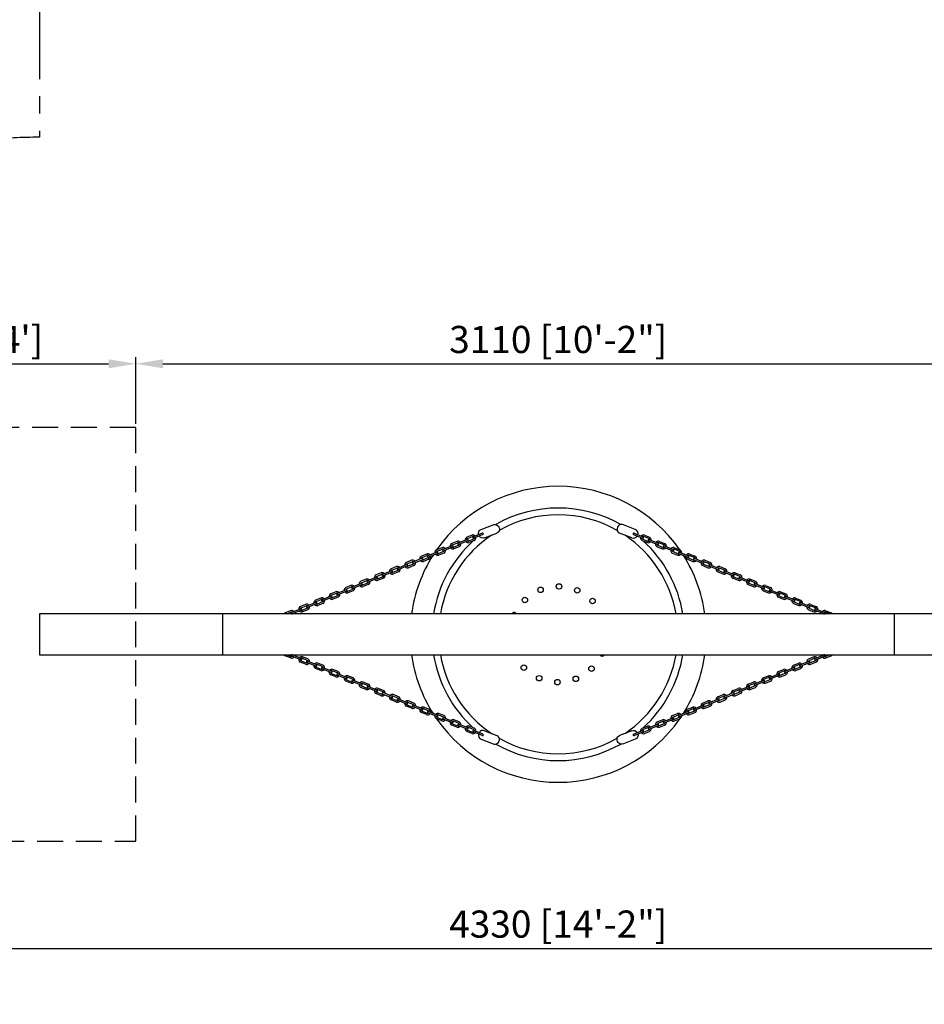
# Model space of a CAD drawing. Units: millimetres. Extents: x -969 to 17903, y -851 to 12479.
# Drawn here: x 2515 to 5845, y 4590 to 8215 of the extents above; entities that cross this region are included whole.
import ezdxf

# ---------------------------------------------------------------- set-up
doc = ezdxf.new("R2010")
doc.units = ezdxf.units.MM
doc.linetypes.add('HIDDEN', pattern=[9.525, 6.35, -3.175])
doc.linetypes.add('PHANTOM', pattern=[63.5, 31.75, -6.35, 6.35, -6.35, 6.35, -6.35])
doc.layers.add('dim', color=8, linetype='Continuous')
doc.layers.add('FRAME 025', color=7, linetype='Continuous')
doc.styles.add('style1', font='ARIAL.TTF')
doc.dimstyles.new('ISO-25', dxfattribs={"dimscale": 20, "dimtxt": 3, "dimasz": 2.5, "dimexe": 1.25, "dimexo": 0.625, "dimtad": 1, "dimdec": 0, "dimdsep": 46, "dimtxsty": 'style1', "dimcen": 2.5, "dimclrd": 256, "dimclre": 256, "dimclrt": 2, "dimadec": 0, "dimazin": 0, "dimtfac": 1, "dimtdec": 0, "dimtix": 1, "dimtmove": 1, "dimatfit": 3, "dimfxl": 0, "dimlwd": -1, "dimlwe": -1, "dimarcsym": 0})

# ---------------------------------------------------------------- blocks, each defined once
blk = doc.blocks.new('*D26')
at = {"layer": 'Defpoints', "color": 0, "transparency": 16777216}
for p in [(8236.7, 10818.1), (757.7, 5952.3), (8236.7, 5952.3)]:
    blk.add_point(p, dxfattribs=at)
at = {"layer": 'dim', "transparency": 16777216}
for p, q in [((757.7, 5964.8), (757.7, 10843.1)), ((8236.7, 5964.8), (8236.7, 10843.1)), ((857.7, 10818.1), (8136.7, 10818.1))]:
    blk.add_line(p, q, dxfattribs=at)
for points in [[(857.7, 10834.7), (857.7, 10801.4), (757.7, 10818.1)], [(8136.7, 10834.7), (8136.7, 10801.4), (8236.7, 10818.1)]]:
    blk.add_solid(points, dxfattribs=at)
at = {"layer": 'dim', "color": 251, "transparency": 16777216, "insert": (4497.2, 10894.7), "char_height": 100, "attachment_point": 5, "style": 'style1'}
blk.add_mtext('7479 [24\'-6"]', dxfattribs=at)
blk = doc.blocks.new('*D4')
at = {"layer": 'Defpoints', "color": 0, "transparency": 16777216}
for p in [(6052.2, 6948.3), (2942.2, 6714.3), (6052.2, 6714.3)]:
    blk.add_point(p, dxfattribs=at)
at = {"layer": 'dim', "transparency": 16777216}
for p, q in [((2942.2, 6726.8), (2942.2, 6973.3)), ((6052.2, 6726.8), (6052.2, 6973.3)), ((3042.2, 6948.3), (5952.2, 6948.3))]:
    blk.add_line(p, q, dxfattribs=at)
for points in [[(3042.2, 6964.9), (3042.2, 6931.6), (2942.2, 6948.3)], [(5952.2, 6964.9), (5952.2, 6931.6), (6052.2, 6948.3)]]:
    blk.add_solid(points, dxfattribs=at)
at = {"layer": 'dim', "color": 251, "transparency": 16777216, "insert": (4497.2, 7024.9), "char_height": 100, "attachment_point": 5, "style": 'style1'}
blk.add_mtext('3110 [10\'-2"]', dxfattribs=at)
blk = doc.blocks.new('*D3')
at = {"layer": 'Defpoints', "color": 0, "transparency": 16777216}
for p in [(2332.2, 5190.3), (6662.2, 5190.3), (6662.2, 4795.8)]:
    blk.add_point(p, dxfattribs=at)
at = {"layer": 'dim', "transparency": 16777216}
for p, q in [((2332.2, 5177.8), (2332.2, 4770.8)), ((6662.2, 5177.8), (6662.2, 4770.8)), ((2432.2, 4795.8), (6562.2, 4795.8))]:
    blk.add_line(p, q, dxfattribs=at)
for points in [[(2432.2, 4812.5), (2432.2, 4779.1), (2332.2, 4795.8)], [(6562.2, 4812.5), (6562.2, 4779.1), (6662.2, 4795.8)]]:
    blk.add_solid(points, dxfattribs=at)
at = {"layer": 'dim', "color": 251, "transparency": 16777216, "insert": (4497.2, 4872.4), "char_height": 100, "attachment_point": 5, "style": 'style1'}
blk.add_mtext('4330 [14\'-2"]', dxfattribs=at)
blk = doc.blocks.new('*D6')
at = {"layer": 'Defpoints', "color": 0, "transparency": 16777216}
for p in [(2942.2, 6948.3), (1722.2, 6714.3), (2942.2, 6714.3)]:
    blk.add_point(p, dxfattribs=at)
at = {"layer": 'dim', "transparency": 16777216}
for p, q in [((1722.2, 6726.8), (1722.2, 6973.3)), ((2942.2, 6726.8), (2942.2, 6973.3)), ((1822.2, 6948.3), (2842.2, 6948.3))]:
    blk.add_line(p, q, dxfattribs=at)
for points in [[(1822.2, 6964.9), (1822.2, 6931.6), (1722.2, 6948.3)], [(2842.2, 6964.9), (2842.2, 6931.6), (2942.2, 6948.3)]]:
    blk.add_solid(points, dxfattribs=at)
at = {"layer": 'dim', "color": 251, "transparency": 16777216, "insert": (2332.2, 7024.9), "char_height": 100, "attachment_point": 5, "style": 'style1'}
blk.add_mtext("1220 [4']", dxfattribs=at)

msp = doc.modelspace()

# ---------------------------------------------------------------- linework, layer by layer
at = {"color": 6, "linetype": 'PHANTOM', "ltscale": 10}
msp.add_line((2587.7, 10219.3), (2587.7, 7782.3), dxfattribs=at)
for p, q in [((4214, 6338.3), (4257.3, 6355.4)), ((4780.4, 6338.3), (4737.1, 6355.4)), ((4180.2, 6317.4), (4161.2, 6309.8)), ((4163.3, 6304.7), (4182.2, 6312.3)), ((4217.9, 6324.9), (4185, 6311.1)), ((4220, 6319.8), (4187.1, 6306.1)), ((4226.2, 6307.2), (4271.1, 6325)), ((4768.2, 6307.2), (4723.3, 6325)), ((4774.4, 6319.8), (4807.3, 6306.1)), ((4776.5, 6324.9), (4809.4, 6311.1)), ((4831.1, 6304.7), (4812.1, 6312.3)), ((4814.2, 6317.4), (4833.1, 6309.8)), ((4106.5, 6278.5), (4073.6, 6264.8)), ((4108.6, 6273.4), (4075.7, 6259.7)), ((4124.5, 6294.2), (4105.6, 6286.6)), ((4107.6, 6281.5), (4126.5, 6289.1)), ((4130.3, 6279.9), (4111.3, 6272.2)), ((4132.4, 6274.8), (4113.3, 6267.1)), ((4162.2, 6301.7), (4129.2, 6287.9)), ((4164.3, 6296.6), (4131.3, 6282.9)), ((4186, 6303.1), (4167, 6295.4)), ((4188.1, 6298), (4169, 6290.3)), ((4806.3, 6298), (4825.3, 6290.3)), ((4808.4, 6303.1), (4827.4, 6295.4)), ((4830.1, 6296.6), (4863.1, 6282.9)), ((4832.2, 6301.7), (4865.2, 6287.9)), ((4862, 6274.8), (4881, 6267.1)), ((4864.1, 6279.9), (4883.1, 6272.2)), ((4886.8, 6281.5), (4867.8, 6289.1)), ((4869.9, 6294.2), (4888.8, 6286.6)), ((4885.8, 6273.4), (4918.7, 6259.7)), ((4887.9, 6278.5), (4920.8, 6264.8)), ((4013.1, 6247.9), (3994.2, 6240.2)), ((3996.2, 6235.1), (4015.2, 6242.8)), ((4050.8, 6255.3), (4017.8, 6241.6)), ((4052.9, 6250.2), (4019.9, 6236.5)), ((4068.8, 6271.1), (4049.9, 6263.4)), ((4051.9, 6258.3), (4070.9, 6266)), ((4074.6, 6256.7), (4055.6, 6249.1)), ((4076.7, 6251.6), (4057.6, 6244)), ((4917.7, 6251.6), (4936.7, 6244)), ((4919.8, 6256.7), (4938.8, 6249.1)), ((4942.5, 6258.3), (4923.5, 6266)), ((4925.6, 6271.1), (4944.5, 6263.4)), ((4941.5, 6250.2), (4974.4, 6236.5)), ((4943.6, 6255.3), (4976.6, 6241.6)), ((4998.2, 6235.1), (4979.2, 6242.8)), ((4981.3, 6247.9), (5000.2, 6240.2)), ((3901.7, 6201.5), (3882.8, 6193.9)), ((3939.4, 6209), (3906.4, 6195.2)), ((3941.5, 6203.9), (3908.5, 6190.2)), ((3957.4, 6224.7), (3938.5, 6217.1)), ((3940.5, 6212), (3959.5, 6219.6)), ((3963.2, 6210.4), (3944.2, 6202.7)), ((3965.3, 6205.3), (3946.3, 6197.6)), ((3995.1, 6232.1), (3962.2, 6218.4)), ((3997.2, 6227.1), (3964.3, 6213.4)), ((4018.9, 6233.5), (3999.9, 6225.9)), ((4021, 6228.4), (4001.9, 6220.8)), ((4973.4, 6228.4), (4992.4, 6220.8)), ((4975.5, 6233.5), (4994.5, 6225.9)), ((4997.2, 6227.1), (5030.1, 6213.4)), ((4999.3, 6232.1), (5032.2, 6218.4)), ((5029.1, 6205.3), (5048.1, 6197.6)), ((5031.2, 6210.4), (5050.2, 6202.7)), ((5053.9, 6212), (5034.9, 6219.6)), ((5037, 6224.7), (5055.9, 6217.1)), ((5052.8, 6203.9), (5085.8, 6190.2)), ((5055, 6209), (5087.9, 6195.2)), ((5092.7, 6201.5), (5111.6, 6193.9)), ((3846, 6178.3), (3827.1, 6170.7)), ((3829.1, 6165.6), (3848.1, 6173.3)), ((3851.8, 6164), (3832.8, 6156.4)), ((3883.7, 6185.8), (3850.8, 6172.1)), ((3885.8, 6180.7), (3852.9, 6167)), ((3884.8, 6188.8), (3903.8, 6196.4)), ((3907.5, 6187.2), (3888.5, 6179.5)), ((3909.6, 6182.1), (3890.6, 6174.4)), ((5084.8, 6182.1), (5103.8, 6174.4)), ((5086.8, 6187.2), (5105.9, 6179.5)), ((5109.6, 6188.8), (5090.6, 6196.4)), ((5108.5, 6180.7), (5141.5, 6167)), ((5110.7, 6185.8), (5143.6, 6172.1)), ((5142.5, 6164), (5161.5, 6156.4)), ((5165.3, 6165.6), (5146.3, 6173.3)), ((5148.4, 6178.3), (5167.3, 6170.7)), ((3734.6, 6132), (3715.7, 6124.4)), ((3717.7, 6119.3), (3736.7, 6126.9)), ((3772.3, 6139.4), (3739.4, 6125.7)), ((3774.4, 6134.4), (3741.5, 6120.6)), ((3790.3, 6155.2), (3771.4, 6147.5)), ((3773.4, 6142.4), (3792.4, 6150.1)), ((3796.1, 6140.8), (3777.1, 6133.2)), ((3798.2, 6135.7), (3779.2, 6128.1)), ((3828, 6162.6), (3795, 6148.9)), ((3830.1, 6157.5), (3797.2, 6143.8)), ((3853.9, 6158.9), (3834.9, 6151.2)), ((5140.5, 6158.9), (5159.5, 6151.2)), ((5164.2, 6157.5), (5197.2, 6143.8)), ((5166.3, 6162.6), (5199.3, 6148.9)), ((5196.2, 6135.7), (5215.2, 6128.1)), ((5198.2, 6140.8), (5217.2, 6133.2)), ((5220.9, 6142.4), (5202, 6150.1)), ((5204.1, 6155.2), (5223, 6147.5)), ((5219.9, 6134.4), (5252.9, 6120.6)), ((5222, 6139.4), (5255, 6125.7)), ((5276.6, 6119.3), (5257.7, 6126.9)), ((5259.7, 6132), (5278.7, 6124.4)), ((3660.9, 6093.1), (3628, 6079.4)), ((3678.9, 6108.8), (3660, 6101.2)), ((3662, 6096.1), (3681, 6103.7)), ((3684.7, 6094.5), (3665.7, 6086.8)), ((3716.6, 6116.3), (3683.7, 6102.5)), ((3718.8, 6111.2), (3685.8, 6097.4)), ((3740.4, 6117.6), (3721.4, 6110)), ((3742.5, 6112.6), (3723.5, 6104.9)), ((5251.9, 6112.6), (5270.9, 6104.9)), ((5253.9, 6117.6), (5272.9, 6110)), ((5275.6, 6111.2), (5308.6, 6097.4)), ((5277.7, 6116.3), (5310.7, 6102.5)), ((5309.6, 6094.5), (5328.6, 6086.8)), ((5332.3, 6096.1), (5313.4, 6103.7)), ((5315.4, 6108.8), (5334.4, 6101.2)), ((5333.4, 6093.1), (5366.4, 6079.4)), ((3567.5, 6062.5), (3548.6, 6054.8)), ((3550.7, 6049.7), (3569.6, 6057.4)), ((3605.3, 6069.9), (3572.3, 6056.2)), ((3607.4, 6064.8), (3574.4, 6051.1)), ((3623.2, 6085.6), (3604.3, 6078)), ((3606.3, 6072.9), (3625.3, 6080.5)), ((3629.1, 6071.3), (3610.1, 6063.6)), ((3631.1, 6066.2), (3612.1, 6058.5)), ((3663.1, 6088), (3630.1, 6074.3)), ((3686.8, 6089.4), (3667.8, 6081.7)), ((5307.6, 6089.4), (5326.6, 6081.7)), ((5331.3, 6088), (5364.2, 6074.3)), ((5363.3, 6066.2), (5382.3, 6058.5)), ((5365.3, 6071.3), (5384.3, 6063.6)), ((5388, 6072.9), (5369.1, 6080.5)), ((5371.1, 6085.6), (5390.1, 6078)), ((5387, 6064.8), (5420, 6051.1)), ((5389.1, 6069.9), (5422.1, 6056.2)), ((5443.7, 6049.7), (5424.8, 6057.4)), ((5426.8, 6062.5), (5445.8, 6054.8)), ((3261.2, 6027.3), (3261.2, 5877.3)), ((3511.8, 6039.3), (3492.9, 6031.6)), ((3496.7, 6027.3), (3513.9, 6034.2)), ((3549.6, 6046.7), (3516.6, 6033)), ((3551.7, 6041.6), (3518.7, 6027.9)), ((3573.4, 6048.1), (3554.4, 6040.5)), ((3575.4, 6043), (3556.4, 6035.4)), ((5418.9, 6043), (5438, 6035.4)), ((5421, 6048.1), (5440, 6040.5)), ((5442.7, 6041.6), (5475.6, 6027.9)), ((5444.8, 6046.7), (5477.7, 6033)), ((5497.7, 6027.3), (5480.5, 6034.2)), ((5482.5, 6039.3), (5501.5, 6031.6)), ((5733.2, 6027.3), (5733.2, 5877.3)), ((3496.7, 5877.3), (3513.9, 5870.3)), ((3551.7, 5862.9), (3518.7, 5876.6)), ((5442.7, 5862.9), (5475.6, 5876.6)), ((5497.7, 5877.3), (5480.5, 5870.3)), ((3511.8, 5865.2), (3492.9, 5872.9)), ((3549.6, 5857.8), (3516.6, 5871.5)), ((3567.5, 5842.1), (3548.6, 5849.7)), ((3550.7, 5854.8), (3569.6, 5847.1)), ((3573.4, 5856.4), (3554.4, 5864)), ((3575.4, 5861.5), (3556.4, 5869.1)), ((3605.3, 5834.6), (3572.3, 5848.3)), ((3607.4, 5839.7), (3574.4, 5853.4)), ((3629.1, 5833.2), (3610.1, 5840.9)), ((3631.1, 5838.3), (3612.1, 5846)), ((5363.3, 5838.3), (5382.3, 5846)), ((5365.3, 5833.2), (5384.3, 5840.9)), ((5387, 5839.7), (5420, 5853.4)), ((5389.1, 5834.6), (5422.1, 5848.3)), ((5418.9, 5861.5), (5438, 5869.1)), ((5421, 5856.4), (5440, 5864)), ((5443.7, 5854.8), (5424.8, 5847.1)), ((5426.8, 5842.1), (5445.8, 5849.7)), ((5444.8, 5857.8), (5477.7, 5871.5)), ((5482.5, 5865.2), (5501.5, 5872.9)), ((3623.2, 5818.9), (3604.3, 5826.5)), ((3606.3, 5831.6), (3625.3, 5824)), ((3660.9, 5811.4), (3628, 5825.1)), ((3663.1, 5816.5), (3630.1, 5830.2)), ((3678.9, 5795.7), (3660, 5803.3)), ((3662, 5808.4), (3681, 5800.8)), ((3684.7, 5810), (3665.7, 5817.7)), ((3686.8, 5815.1), (3667.8, 5822.8)), ((3716.6, 5788.3), (3683.7, 5802)), ((3718.8, 5793.3), (3685.8, 5807.1)), ((5275.6, 5793.3), (5308.6, 5807.1)), ((5277.7, 5788.3), (5310.7, 5802)), ((5307.6, 5815.1), (5326.6, 5822.8)), ((5309.6, 5810), (5328.6, 5817.7)), ((5332.3, 5808.4), (5313.4, 5800.8)), ((5315.4, 5795.7), (5334.4, 5803.3)), ((5331.3, 5816.5), (5364.2, 5830.2)), ((5333.4, 5811.4), (5366.4, 5825.1)), ((5388, 5831.6), (5369.1, 5824)), ((5371.1, 5818.9), (5390.1, 5826.5)), ((3734.6, 5772.5), (3715.7, 5780.1)), ((3717.7, 5785.2), (3736.7, 5777.6)), ((3740.4, 5786.9), (3721.4, 5794.5)), ((3742.5, 5791.9), (3723.5, 5799.6)), ((3772.3, 5765.1), (3739.4, 5778.8)), ((3774.4, 5770.1), (3741.5, 5783.9)), ((3796.1, 5763.7), (3777.1, 5771.3)), ((3798.2, 5768.8), (3779.2, 5776.4)), ((5196.2, 5768.8), (5215.2, 5776.4)), ((5198.2, 5763.7), (5217.2, 5771.3)), ((5219.9, 5770.1), (5252.9, 5783.9)), ((5222, 5765.1), (5255, 5778.8)), ((5251.9, 5791.9), (5270.9, 5799.6)), ((5253.9, 5786.9), (5272.9, 5794.5)), ((5276.6, 5785.2), (5257.7, 5777.6)), ((5259.7, 5772.5), (5278.7, 5780.1)), ((3790.3, 5749.3), (3771.4, 5757)), ((3773.4, 5762.1), (3792.4, 5754.4)), ((3828, 5741.9), (3795, 5755.6)), ((3830.1, 5747), (3797.2, 5760.7)), ((3846, 5726.2), (3827.1, 5733.8)), ((3829.1, 5738.9), (3848.1, 5731.3)), ((3851.8, 5740.5), (3832.8, 5748.2)), ((3853.9, 5745.6), (3834.9, 5753.3)), ((3883.7, 5718.7), (3850.8, 5732.4)), ((3885.8, 5723.8), (3852.9, 5737.5)), ((3909.6, 5722.4), (3890.6, 5730.1)), ((5084.8, 5722.4), (5103.8, 5730.1)), ((5108.5, 5723.8), (5141.5, 5737.5)), ((5110.7, 5718.7), (5143.6, 5732.4)), ((5140.5, 5745.6), (5159.5, 5753.3)), ((5142.5, 5740.5), (5161.5, 5748.2)), ((5165.3, 5738.9), (5146.3, 5731.3)), ((5148.4, 5726.2), (5167.3, 5733.8)), ((5164.2, 5747), (5197.2, 5760.7)), ((5166.3, 5741.9), (5199.3, 5755.6)), ((5220.9, 5762.1), (5202, 5754.4)), ((5204.1, 5749.3), (5223, 5757)), ((3901.7, 5703), (3882.8, 5710.6)), ((3884.8, 5715.7), (3903.8, 5708.1)), ((3907.5, 5717.3), (3888.5, 5725)), ((3939.4, 5695.5), (3906.4, 5709.3)), ((3941.5, 5700.6), (3908.5, 5714.4)), ((3940.5, 5692.5), (3959.5, 5684.9)), ((3963.2, 5694.1), (3944.2, 5701.8)), ((3965.3, 5699.2), (3946.3, 5706.9)), ((5029.1, 5699.2), (5048.1, 5706.9)), ((5031.2, 5694.1), (5050.2, 5701.8)), ((5053.9, 5692.5), (5034.9, 5684.9)), ((5052.8, 5700.6), (5085.8, 5714.4)), ((5055, 5695.5), (5087.9, 5709.3)), ((5086.8, 5717.3), (5105.9, 5725)), ((5109.6, 5715.7), (5090.6, 5708.1)), ((5092.7, 5703), (5111.6, 5710.6)), ((3957.4, 5679.8), (3938.5, 5687.4)), ((3995.1, 5672.4), (3962.2, 5686.1)), ((3997.2, 5677.4), (3964.3, 5691.2)), ((4013.1, 5656.6), (3994.2, 5664.3)), ((3996.2, 5669.4), (4015.2, 5661.7)), ((4018.9, 5671), (3999.9, 5678.6)), ((4021, 5676.1), (4001.9, 5683.7)), ((4050.8, 5649.2), (4017.8, 5662.9)), ((4052.9, 5654.3), (4019.9, 5668)), ((4074.6, 5647.8), (4055.6, 5655.4)), ((4076.7, 5652.9), (4057.6, 5660.5)), ((4917.7, 5652.9), (4936.7, 5660.5)), ((4919.8, 5647.8), (4938.8, 5655.4)), ((4941.5, 5654.3), (4974.4, 5668)), ((4943.6, 5649.2), (4976.6, 5662.9)), ((4973.4, 5676.1), (4992.4, 5683.7)), ((4975.5, 5671), (4994.5, 5678.6)), ((4998.2, 5669.4), (4979.2, 5661.7)), ((4981.3, 5656.6), (5000.2, 5664.3)), ((4997.2, 5677.4), (5030.1, 5691.2)), ((4999.3, 5672.4), (5032.2, 5686.1)), ((5037, 5679.8), (5055.9, 5687.4)), ((4068.8, 5633.5), (4049.9, 5641.1)), ((4051.9, 5646.2), (4070.9, 5638.5)), ((4106.5, 5626), (4073.6, 5639.7)), ((4108.6, 5631.1), (4075.7, 5644.8)), ((4107.6, 5623), (4126.5, 5615.4)), ((4130.3, 5624.6), (4111.3, 5632.3)), ((4132.4, 5629.7), (4113.3, 5637.4)), ((4164.3, 5607.9), (4131.3, 5621.6)), ((4830.1, 5607.9), (4863.1, 5621.6)), ((4862, 5629.7), (4881, 5637.4)), ((4864.1, 5624.6), (4883.1, 5632.3)), ((4886.8, 5623), (4867.8, 5615.4)), ((4885.8, 5631.1), (4918.7, 5644.8)), ((4887.9, 5626), (4920.8, 5639.7)), ((4942.5, 5646.2), (4923.5, 5638.5)), ((4925.6, 5633.5), (4944.5, 5641.1)), ((4124.5, 5610.3), (4105.6, 5617.9)), ((4162.2, 5602.8), (4129.2, 5616.6)), ((4180.2, 5587.1), (4161.2, 5594.7)), ((4163.3, 5599.8), (4182.2, 5592.2)), ((4186, 5601.4), (4167, 5609.1)), ((4188.1, 5606.5), (4169, 5614.2)), ((4217.9, 5579.7), (4185, 5593.4)), ((4220, 5584.7), (4187.1, 5598.4)), ((4226.2, 5597.3), (4271.1, 5579.6)), ((4768.2, 5597.3), (4723.3, 5579.6)), ((4774.4, 5584.7), (4807.3, 5598.4)), ((4776.5, 5579.7), (4809.4, 5593.4)), ((4806.3, 5606.5), (4825.3, 5614.2)), ((4808.4, 5601.4), (4827.4, 5609.1)), ((4831.1, 5599.8), (4812.1, 5592.2)), ((4814.2, 5587.1), (4833.1, 5594.7)), ((4832.2, 5602.8), (4865.2, 5616.6)), ((4869.9, 5610.3), (4888.8, 5617.9)), ((4214, 5566.2), (4257.3, 5549.1)), ((4780.4, 5566.2), (4737.1, 5549.1))]:
    msp.add_line(p, q)
at = {"linetype": 'HIDDEN', "ltscale": 15}
msp.add_lwpolyline([(1722.2, 5190.3), (2942.2, 5190.3), (2942.2, 6714.3), (1722.2, 6714.3)], close=True, dxfattribs=at)
msp.add_lwpolyline([(2587.7, 5877.3), (6406.7, 5877.3), (6406.7, 6027.3), (2587.7, 6027.3)], close=True)
at = {"color": 3}
for centre in [(4500, 6128.5), (4432.3, 6116.1), (4567.2, 6114), (4374.6, 6078.8), (4623.7, 6074.9), (4370.6, 5829.6), (4427.2, 5790.5), (4619.8, 5825.7), (4494.4, 5776), (4562, 5788.4)]:
    msp.add_circle(centre, 10.1, dxfattribs=at)
at = {"color": 6, "linetype": 'PHANTOM', "ltscale": 10}
msp.add_arc((2587.7, 5952.3), 1830, 90, 270, dxfattribs=at)
for centre, radius, start, end in [((4165.2, 6300.1), 10.5, 112.4135, 188.0426), ((4184, 6307.7), 10.5, 38.4, 111.4675), ((4184.1, 6307.7), 4.99, 57.555, 111.9879), ((4186, 6308.6), 2.75, 111.4424, 293.7787), ((4184, 6307.7), 10.5, 292.6959, 8.0142), ((4219, 6322.3), 2.75, 291.4428, 113.779), ((4775.4, 6322.3), 2.75, 66.221, 248.5572), ((4810.4, 6307.7), 10.5, 171.9858, 247.3041), ((4810.4, 6307.7), 10.5, 68.5325, 141.6), ((4808.4, 6308.6), 2.75, 246.2213, 68.5576), ((4810.3, 6307.7), 4.99, 68.0121, 122.445), ((4829.1, 6300.1), 10.5, 351.9574, 67.5865), ((4072.6, 6261.3), 10.5, 38.4, 111.4675), ((4109.5, 6276.9), 10.5, 112.4135, 188.0426), ((4109.5, 6276.9), 4.99, 111.8931, 170.7188), ((4107.6, 6276), 2.75, 291.4428, 113.779), ((4109.5, 6276.9), 4.99, 237.5783, 291.7055), ((4128.3, 6284.5), 10.5, 38.4, 111.4675), ((4128.4, 6284.5), 4.99, 57.555, 111.9879), ((4130.3, 6285.4), 2.75, 112.5742, 292.5742), ((4128.4, 6284.5), 4.99, 292.1755, 350.6951), ((4128.3, 6284.5), 10.5, 292.6959, 8.0142), ((4165.2, 6300.1), 10.5, 218.4284, 291.1851), ((4165.1, 6300.1), 4.99, 111.8931, 170.7188), ((4163.3, 6299.2), 2.75, 291.4428, 113.779), ((4165.1, 6300.1), 4.99, 237.5783, 291.7055), ((4184.1, 6307.7), 4.99, 292.1755, 350.6951), ((4810.3, 6307.7), 4.99, 189.3049, 247.8245), ((4829.1, 6300.1), 10.5, 248.8149, 321.5716), ((4829.2, 6300.1), 4.99, 248.2945, 302.4217), ((4831.1, 6299.2), 2.75, 66.221, 248.5572), ((4829.2, 6300.1), 4.99, 9.2812, 68.1069), ((4866.1, 6284.5), 10.5, 171.9858, 247.3041), ((4866.1, 6284.5), 10.5, 68.5325, 141.6), ((4866, 6284.5), 4.99, 189.3049, 247.8245), ((4864.1, 6285.4), 2.75, 247.4258, 67.4258), ((4866, 6284.5), 4.99, 68.0121, 122.445), ((4884.9, 6276.9), 4.99, 248.2945, 302.4217), ((4886.8, 6276), 2.75, 66.221, 248.5572), ((4884.9, 6276.9), 4.99, 9.2812, 68.1069), ((4884.8, 6276.9), 10.5, 351.9574, 67.5865), ((4921.7, 6261.3), 10.5, 68.5325, 141.6), ((3998.2, 6230.6), 10.5, 112.4135, 188.0426), ((4016.9, 6238.1), 10.5, 38.4, 111.4675), ((4017, 6238.2), 4.99, 57.555, 111.9879), ((4018.9, 6239), 2.75, 112.5742, 292.5742), ((4017, 6238.2), 4.99, 292.1755, 350.6951), ((4016.9, 6238.1), 10.5, 292.6959, 8.0142), ((4053.9, 6253.7), 10.5, 112.4135, 188.0426), ((4053.9, 6253.7), 10.5, 218.4284, 291.1851), ((4053.8, 6253.7), 4.99, 111.8931, 170.7188), ((4051.9, 6252.8), 2.75, 291.4428, 113.779), ((4053.8, 6253.7), 4.99, 237.5783, 291.7055), ((4072.7, 6261.3), 4.99, 57.555, 111.9879), ((4074.6, 6262.2), 2.75, 111.4424, 293.7787), ((4072.7, 6261.3), 4.99, 292.1755, 350.6951), ((4072.6, 6261.3), 10.5, 292.6959, 8.0142), ((4109.5, 6276.9), 10.5, 218.4284, 291.1851), ((4884.8, 6276.9), 10.5, 248.8149, 321.5716), ((4921.7, 6261.3), 10.5, 171.9858, 247.3041), ((4921.7, 6261.3), 4.99, 189.3049, 247.8245), ((4919.8, 6262.2), 2.75, 246.2213, 68.5576), ((4921.7, 6261.3), 4.99, 68.0121, 122.445), ((4940.5, 6253.7), 10.5, 248.8149, 321.5716), ((4940.6, 6253.7), 4.99, 248.2945, 302.4217), ((4942.5, 6252.8), 2.75, 66.221, 248.5572), ((4940.6, 6253.7), 4.99, 9.2812, 68.1069), ((4940.5, 6253.7), 10.5, 351.9574, 67.5865), ((4977.4, 6238.1), 10.5, 171.9858, 247.3041), ((4977.4, 6238.1), 10.5, 68.5325, 141.6), ((4977.3, 6238.2), 4.99, 189.3049, 247.8245), ((4975.5, 6239), 2.75, 247.4258, 67.4258), ((4977.3, 6238.2), 4.99, 68.0121, 122.445), ((4996.2, 6230.6), 10.5, 351.9574, 67.5865), ((3905.5, 6191.8), 10.5, 38.4, 111.4675), ((3942.5, 6207.4), 10.5, 112.4135, 188.0426), ((3942.5, 6207.4), 10.5, 218.4284, 291.1851), ((3942.4, 6207.3), 4.99, 111.8931, 170.7188), ((3940.5, 6206.5), 2.75, 291.4428, 113.779), ((3942.4, 6207.3), 4.99, 237.5783, 291.7055), ((3961.2, 6214.9), 10.5, 38.4, 111.4675), ((3961.3, 6215), 4.99, 57.555, 111.9879), ((3963.2, 6215.9), 2.75, 111.4424, 293.7787), ((3961.3, 6215), 4.99, 292.1755, 350.6951), ((3961.2, 6214.9), 10.5, 292.6959, 8.0142), ((3998.2, 6230.6), 10.5, 218.4284, 291.1851), ((3998.1, 6230.5), 4.99, 111.8931, 170.7188), ((3996.2, 6229.6), 2.75, 291.4428, 113.779), ((3998.1, 6230.5), 4.99, 237.5783, 291.7055), ((4996.2, 6230.6), 10.5, 248.8149, 321.5716), ((4996.3, 6230.5), 4.99, 248.2945, 302.4217), ((4998.2, 6229.6), 2.75, 66.221, 248.5572), ((4996.3, 6230.5), 4.99, 9.2812, 68.1069), ((5033.1, 6214.9), 10.5, 171.9858, 247.3041), ((5033.1, 6214.9), 10.5, 68.5325, 141.6), ((5033, 6215), 4.99, 189.3049, 247.8245), ((5031.2, 6215.9), 2.75, 246.2213, 68.5576), ((5033, 6215), 4.99, 68.0121, 122.445), ((5051.9, 6207.4), 10.5, 248.8149, 321.5716), ((5052, 6207.3), 4.99, 248.2945, 302.4217), ((5053.8, 6206.5), 2.75, 66.221, 248.5572), ((5052, 6207.3), 4.99, 9.2812, 68.1069), ((5051.9, 6207.4), 10.5, 351.9574, 67.5865), ((5088.8, 6191.8), 10.5, 68.5325, 141.6), ((3831.1, 6161), 10.5, 112.4135, 188.0426), ((3831, 6161), 4.99, 111.8931, 170.7188), ((3849.9, 6168.6), 10.5, 38.4, 111.4675), ((3849.9, 6168.6), 4.99, 57.555, 111.9879), ((3851.8, 6169.5), 2.75, 111.4424, 293.7787), ((3849.9, 6168.6), 4.99, 292.1755, 350.6951), ((3849.9, 6168.6), 10.5, 292.6959, 8.0142), ((3886.8, 6184.2), 10.5, 112.4135, 188.0426), ((3886.8, 6184.2), 10.5, 218.4284, 291.1851), ((3886.7, 6184.2), 4.99, 111.8931, 170.7188), ((3884.8, 6183.3), 2.75, 291.4428, 113.779), ((3886.7, 6184.2), 4.99, 237.5783, 291.7055), ((3905.6, 6191.8), 4.99, 57.555, 111.9879), ((3907.5, 6192.7), 2.75, 112.5742, 292.5742), ((3905.6, 6191.8), 4.99, 292.1755, 350.6951), ((3905.5, 6191.8), 10.5, 292.6959, 8.0142), ((5088.8, 6191.8), 10.5, 171.9858, 247.3041), ((5088.7, 6191.8), 4.99, 189.3049, 247.8245), ((5086.9, 6192.7), 2.75, 247.4258, 67.4258), ((5088.7, 6191.8), 4.99, 68.0121, 122.445), ((5107.6, 6184.2), 10.5, 248.8149, 321.5716), ((5107.7, 6184.2), 4.99, 248.2945, 302.4217), ((5109.5, 6183.3), 2.75, 66.221, 248.5572), ((5107.7, 6184.2), 4.99, 9.2812, 68.1069), ((5107.6, 6184.2), 10.5, 351.9574, 67.5865), ((5144.5, 6168.6), 10.5, 171.9858, 247.3041), ((5144.5, 6168.6), 10.5, 68.5325, 141.6), ((5144.4, 6168.6), 4.99, 189.3049, 247.8245), ((5142.6, 6169.5), 2.75, 246.2213, 68.5576), ((5144.4, 6168.6), 4.99, 68.0121, 122.445), ((5163.4, 6161), 4.99, 9.2812, 68.1069), ((5163.3, 6161), 10.5, 351.9574, 67.5865), ((3738.5, 6122.2), 10.5, 38.4, 111.4675), ((3738.6, 6122.3), 4.99, 57.555, 111.9879), ((3775.4, 6137.8), 10.5, 112.4135, 188.0426), ((3775.4, 6137.8), 10.5, 218.4284, 291.1851), ((3775.3, 6137.8), 4.99, 111.8931, 170.7188), ((3773.4, 6136.9), 2.75, 291.4428, 113.779), ((3775.3, 6137.8), 4.99, 237.5783, 291.7055), ((3794.2, 6145.4), 10.5, 38.4, 111.4675), ((3794.3, 6145.4), 4.99, 57.555, 111.9879), ((3796.1, 6146.3), 2.75, 112.5742, 292.5742), ((3794.3, 6145.4), 4.99, 292.1755, 350.6951), ((3794.2, 6145.4), 10.5, 292.6959, 8.0142), ((3831.1, 6161), 10.5, 218.4284, 291.1851), ((3829.1, 6160.1), 2.75, 291.4428, 113.779), ((3831, 6161), 4.99, 237.5783, 291.7055), ((5163.3, 6161), 10.5, 248.8149, 321.5716), ((5163.4, 6161), 4.99, 248.2945, 302.4217), ((5165.2, 6160.1), 2.75, 66.221, 248.5572), ((5200.2, 6145.4), 10.5, 171.9858, 247.3041), ((5200.2, 6145.4), 10.5, 68.5325, 141.6), ((5200.1, 6145.4), 4.99, 189.3049, 247.8245), ((5198.3, 6146.3), 2.75, 247.4258, 67.4258), ((5200.1, 6145.4), 4.99, 68.0121, 122.445), ((5219, 6137.8), 10.5, 248.8149, 321.5716), ((5219.1, 6137.8), 4.99, 248.2945, 302.4217), ((5220.9, 6136.9), 2.75, 66.221, 248.5572), ((5219.1, 6137.8), 4.99, 9.2812, 68.1069), ((5219, 6137.8), 10.5, 351.9574, 67.5865), ((5255.9, 6122.2), 10.5, 68.5325, 141.6), ((5255.8, 6122.3), 4.99, 68.0121, 122.445), ((3664, 6091.5), 10.5, 112.4135, 188.0426), ((3663.9, 6091.5), 4.99, 111.8931, 170.7188), ((3662.1, 6090.6), 2.75, 291.4428, 113.779), ((3682.8, 6099.1), 10.5, 38.4, 111.4675), ((3682.9, 6099.1), 4.99, 57.555, 111.9879), ((3684.7, 6100), 2.75, 112.5742, 292.5742), ((3682.9, 6099.1), 4.99, 292.1755, 350.6951), ((3682.8, 6099.1), 10.5, 292.6959, 8.0142), ((3719.7, 6114.7), 10.5, 112.4135, 188.0426), ((3719.7, 6114.7), 10.5, 218.4284, 291.1851), ((3719.6, 6114.6), 4.99, 111.8931, 170.7188), ((3717.7, 6113.7), 2.75, 291.4428, 113.779), ((3719.6, 6114.6), 4.99, 237.5783, 291.7055), ((3740.4, 6123.2), 2.75, 111.4424, 293.7787), ((3738.6, 6122.3), 4.99, 292.1755, 350.6951), ((3738.5, 6122.2), 10.5, 292.6959, 8.0142), ((5255.9, 6122.2), 10.5, 171.9858, 247.3041), ((5255.8, 6122.3), 4.99, 189.3049, 247.8245), ((5254, 6123.2), 2.75, 246.2213, 68.5576), ((5274.7, 6114.7), 10.5, 248.8149, 321.5716), ((5274.8, 6114.6), 4.99, 248.2945, 302.4217), ((5276.6, 6113.7), 2.75, 66.221, 248.5572), ((5274.8, 6114.6), 4.99, 9.2812, 68.1069), ((5274.7, 6114.7), 10.5, 351.9574, 67.5865), ((5311.6, 6099.1), 10.5, 171.9858, 247.3041), ((5311.6, 6099.1), 10.5, 68.5325, 141.6), ((5311.5, 6099.1), 4.99, 189.3049, 247.8245), ((5309.7, 6100), 2.75, 247.4258, 67.4258), ((5311.5, 6099.1), 4.99, 68.0121, 122.445), ((5332.3, 6090.6), 2.75, 66.221, 248.5572), ((5330.5, 6091.5), 4.99, 9.2812, 68.1069), ((5330.4, 6091.5), 10.5, 351.9574, 67.5865), ((3552.6, 6045.1), 10.5, 112.4135, 188.0426), ((3571.4, 6052.7), 10.5, 38.4, 111.4675), ((3571.5, 6052.7), 4.99, 57.555, 111.9879), ((3573.3, 6053.6), 2.75, 112.5742, 292.5742), ((3608.3, 6068.3), 10.5, 112.4135, 188.0426), ((3608.3, 6068.3), 10.5, 218.4284, 291.1851), ((3608.2, 6068.3), 4.99, 111.8931, 170.7188), ((3606.4, 6067.4), 2.75, 291.4428, 113.779), ((3608.2, 6068.3), 4.99, 237.5783, 291.7055), ((3627.1, 6075.9), 10.5, 38.4, 111.4675), ((3627.2, 6075.9), 4.99, 57.555, 111.9879), ((3629, 6076.8), 2.75, 111.4424, 293.7787), ((3627.2, 6075.9), 4.99, 292.1755, 350.6951), ((3627.1, 6075.9), 10.5, 292.6959, 8.0142), ((3664, 6091.5), 10.5, 218.4284, 291.1851), ((3663.9, 6091.5), 4.99, 237.5783, 291.7055), ((5330.4, 6091.5), 10.5, 248.8149, 321.5716), ((5330.5, 6091.5), 4.99, 248.2945, 302.4217), ((5367.3, 6075.9), 10.5, 171.9858, 247.3041), ((5367.3, 6075.9), 10.5, 68.5325, 141.6), ((5367.2, 6075.9), 4.99, 189.3049, 247.8245), ((5365.4, 6076.8), 2.75, 246.2213, 68.5576), ((5367.2, 6075.9), 4.99, 68.0121, 122.445), ((5386.1, 6068.3), 10.5, 248.8149, 321.5716), ((5386.2, 6068.3), 4.99, 248.2945, 302.4217), ((5388, 6067.4), 2.75, 66.221, 248.5572), ((5386.2, 6068.3), 4.99, 9.2812, 68.1069), ((5386.1, 6068.3), 10.5, 351.9574, 67.5865), ((5423, 6052.7), 10.5, 68.5325, 141.6), ((5421, 6053.6), 2.75, 247.4258, 67.4258), ((5422.9, 6052.7), 4.99, 68.0121, 122.445), ((5441.8, 6045.1), 10.5, 351.9574, 67.5865), ((3496.9, 6022), 10.5, 112.4135, 149.6501), ((3515.7, 6029.5), 10.5, 38.4, 111.4675), ((3515.8, 6029.6), 4.99, 57.555, 111.9879), ((3517.6, 6030.4), 2.75, 111.4424, 293.7787), ((3515.8, 6029.6), 4.99, 332.5057, 350.6951), ((3515.7, 6029.5), 10.5, 347.529, 8.0142), ((3552.6, 6045.1), 10.5, 218.4284, 291.1851), ((3552.5, 6045.1), 4.99, 111.8931, 170.7188), ((3550.7, 6044.2), 2.75, 291.4428, 113.779), ((3552.5, 6045.1), 4.99, 237.5783, 291.7055), ((3571.5, 6052.7), 4.99, 292.1755, 350.6951), ((3571.4, 6052.7), 10.5, 292.6959, 8.0142), ((5423, 6052.7), 10.5, 171.9858, 247.3041), ((5422.9, 6052.7), 4.99, 189.3049, 247.8245), ((5441.8, 6045.1), 10.5, 248.8149, 321.5716), ((5441.9, 6045.1), 4.99, 248.2945, 302.4217), ((5443.7, 6044.2), 2.75, 66.221, 248.5572), ((5441.9, 6045.1), 4.99, 9.2812, 68.1069), ((5478.7, 6029.5), 10.5, 171.9858, 192.471), ((5478.7, 6029.5), 10.5, 68.5325, 141.6), ((5478.6, 6029.6), 4.99, 189.3049, 207.4943), ((5476.7, 6030.4), 2.75, 246.2213, 68.5576), ((5478.6, 6029.6), 4.99, 68.0121, 122.445), ((5497.5, 6022), 10.5, 30.3499, 67.5865), ((3496.9, 5882.6), 10.5, 210.3499, 247.5865), ((3517.6, 5874.1), 2.75, 66.2213, 248.5576), ((3515.8, 5875), 4.99, 9.3049, 27.4943), ((3515.7, 5875), 10.5, 351.9858, 12.471), ((5478.7, 5875), 10.5, 167.529, 188.0142), ((5478.6, 5875), 4.99, 152.5057, 170.6951), ((5476.7, 5874.1), 2.75, 291.4424, 113.7787), ((5497.5, 5882.6), 10.5, 292.4135, 329.6501), ((3515.7, 5875), 10.5, 248.5325, 321.6), ((3515.8, 5875), 4.99, 248.0121, 302.445), ((3552.6, 5859.4), 10.5, 171.9574, 247.5865), ((3552.6, 5859.4), 10.5, 68.8149, 141.5716), ((3552.5, 5859.4), 4.99, 189.2812, 248.1069), ((3550.7, 5860.3), 2.75, 246.221, 68.5572), ((3552.5, 5859.4), 4.99, 68.2945, 122.4217), ((3571.4, 5851.8), 10.5, 248.5325, 321.6), ((3571.5, 5851.8), 4.99, 248.0121, 302.445), ((3573.3, 5850.9), 2.75, 67.4258, 247.4258), ((3571.5, 5851.8), 4.99, 9.3049, 67.8245), ((3571.4, 5851.8), 10.5, 351.9858, 67.3041), ((3608.3, 5836.2), 10.5, 171.9574, 247.5865), ((3608.3, 5836.2), 10.5, 68.8149, 141.5716), ((3606.4, 5837.1), 2.75, 246.221, 68.5572), ((3608.2, 5836.2), 4.99, 68.2945, 122.4217), ((3627.1, 5828.6), 10.5, 351.9858, 67.3041), ((5367.3, 5828.6), 10.5, 112.6959, 188.0142), ((5386.1, 5836.2), 10.5, 38.4284, 111.1851), ((5386.2, 5836.2), 4.99, 57.5783, 111.7055), ((5388, 5837.1), 2.75, 111.4428, 293.779), ((5386.1, 5836.2), 10.5, 292.4135, 8.0426), ((5423, 5851.8), 10.5, 112.6959, 188.0142), ((5423, 5851.8), 10.5, 218.4, 291.4675), ((5422.9, 5851.8), 4.99, 112.1755, 170.6951), ((5421, 5850.9), 2.75, 292.5742, 112.5742), ((5422.9, 5851.8), 4.99, 237.555, 291.9879), ((5441.8, 5859.4), 10.5, 38.4284, 111.1851), ((5441.9, 5859.4), 4.99, 57.5783, 111.7055), ((5443.7, 5860.3), 2.75, 111.4428, 293.779), ((5441.9, 5859.4), 4.99, 291.8931, 350.7188), ((5441.8, 5859.4), 10.5, 292.4135, 8.0426), ((5478.7, 5875), 10.5, 218.4, 291.4675), ((5478.6, 5875), 4.99, 237.555, 291.9879), ((3608.2, 5836.2), 4.99, 189.2812, 248.1069), ((3627.1, 5828.6), 10.5, 248.5325, 321.6), ((3627.2, 5828.6), 4.99, 248.0121, 302.445), ((3629, 5827.7), 2.75, 66.2213, 248.5576), ((3627.2, 5828.6), 4.99, 9.3049, 67.8245), ((3664, 5813), 10.5, 171.9574, 247.5865), ((3664, 5813), 10.5, 68.8149, 141.5716), ((3663.9, 5813.1), 4.99, 189.2812, 248.1069), ((3662.1, 5813.9), 2.75, 246.221, 68.5572), ((3663.9, 5813.1), 4.99, 68.2945, 122.4217), ((3682.9, 5805.4), 4.99, 248.0121, 302.445), ((3684.7, 5804.5), 2.75, 67.4258, 247.4258), ((3682.9, 5805.4), 4.99, 9.3049, 67.8245), ((3682.8, 5805.5), 10.5, 351.9858, 67.3041), ((5311.6, 5805.5), 10.5, 112.6959, 188.0142), ((5311.5, 5805.4), 4.99, 112.1755, 170.6951), ((5309.7, 5804.5), 2.75, 292.5742, 112.5742), ((5311.5, 5805.4), 4.99, 237.555, 291.9879), ((5330.4, 5813), 10.5, 38.4284, 111.1851), ((5330.5, 5813.1), 4.99, 57.5783, 111.7055), ((5332.3, 5813.9), 2.75, 111.4428, 293.779), ((5330.5, 5813.1), 4.99, 291.8931, 350.7188), ((5330.4, 5813), 10.5, 292.4135, 8.0426), ((5367.3, 5828.6), 10.5, 218.4, 291.4675), ((5367.2, 5828.6), 4.99, 112.1755, 170.6951), ((5365.4, 5827.7), 2.75, 291.4424, 113.7787), ((5367.2, 5828.6), 4.99, 237.555, 291.9879), ((5386.2, 5836.2), 4.99, 291.8931, 350.7188), ((3682.8, 5805.5), 10.5, 248.5325, 321.6), ((3719.7, 5789.8), 10.5, 171.9574, 247.5865), ((3719.7, 5789.8), 10.5, 68.8149, 141.5716), ((3719.6, 5789.9), 4.99, 189.2812, 248.1069), ((3717.7, 5790.8), 2.75, 246.221, 68.5572), ((3719.6, 5789.9), 4.99, 68.2945, 122.4217), ((3738.5, 5782.3), 10.5, 248.5325, 321.6), ((3738.6, 5782.2), 4.99, 248.0121, 302.445), ((3740.4, 5781.3), 2.75, 66.2213, 248.5576), ((3738.6, 5782.2), 4.99, 9.3049, 67.8245), ((3738.5, 5782.3), 10.5, 351.9858, 67.3041), ((3775.4, 5766.7), 10.5, 171.9574, 247.5865), ((3775.4, 5766.7), 10.5, 68.8149, 141.5716), ((3775.3, 5766.7), 4.99, 189.2812, 248.1069), ((3773.4, 5767.6), 2.75, 246.221, 68.5572), ((3775.3, 5766.7), 4.99, 68.2945, 122.4217), ((3794.2, 5759.1), 10.5, 351.9858, 67.3041), ((5200.2, 5759.1), 10.5, 112.6959, 188.0142), ((5219, 5766.7), 10.5, 38.4284, 111.1851), ((5219.1, 5766.7), 4.99, 57.5783, 111.7055), ((5220.9, 5767.6), 2.75, 111.4428, 293.779), ((5219.1, 5766.7), 4.99, 291.8931, 350.7188), ((5219, 5766.7), 10.5, 292.4135, 8.0426), ((5255.9, 5782.3), 10.5, 112.6959, 188.0142), ((5255.9, 5782.3), 10.5, 218.4, 291.4675), ((5255.8, 5782.2), 4.99, 112.1755, 170.6951), ((5254, 5781.3), 2.75, 291.4424, 113.7787), ((5255.8, 5782.2), 4.99, 237.555, 291.9879), ((5274.7, 5789.8), 10.5, 38.4284, 111.1851), ((5274.8, 5789.9), 4.99, 57.5783, 111.7055), ((5276.6, 5790.8), 2.75, 111.4428, 293.779), ((5274.8, 5789.9), 4.99, 291.8931, 350.7188), ((5274.7, 5789.8), 10.5, 292.4135, 8.0426), ((5311.6, 5805.5), 10.5, 218.4, 291.4675), ((3794.2, 5759.1), 10.5, 248.5325, 321.6), ((3794.3, 5759.1), 4.99, 248.0121, 302.445), ((3796.1, 5758.2), 2.75, 67.4258, 247.4258), ((3794.3, 5759.1), 4.99, 9.3049, 67.8245), ((3831.1, 5743.5), 10.5, 171.9574, 247.5865), ((3831.1, 5743.5), 10.5, 68.8149, 141.5716), ((3831, 5743.5), 4.99, 189.2812, 248.1069), ((3829.1, 5744.4), 2.75, 246.221, 68.5572), ((3831, 5743.5), 4.99, 68.2945, 122.4217), ((3849.9, 5735.9), 10.5, 248.5325, 321.6), ((3849.9, 5735.9), 4.99, 248.0121, 302.445), ((3851.8, 5735), 2.75, 66.2213, 248.5576), ((3849.9, 5735.9), 4.99, 9.3049, 67.8245), ((3849.9, 5735.9), 10.5, 351.9858, 67.3041), ((3886.8, 5720.3), 10.5, 68.8149, 141.5716), ((5107.6, 5720.3), 10.5, 38.4284, 111.1851), ((5144.5, 5735.9), 10.5, 112.6959, 188.0142), ((5144.5, 5735.9), 10.5, 218.4, 291.4675), ((5144.4, 5735.9), 4.99, 112.1755, 170.6951), ((5142.6, 5735), 2.75, 291.4424, 113.7787), ((5144.4, 5735.9), 4.99, 237.555, 291.9879), ((5163.3, 5743.5), 10.5, 38.4284, 111.1851), ((5163.4, 5743.5), 4.99, 57.5783, 111.7055), ((5165.2, 5744.4), 2.75, 111.4428, 293.779), ((5163.4, 5743.5), 4.99, 291.8931, 350.7188), ((5163.3, 5743.5), 10.5, 292.4135, 8.0426), ((5200.2, 5759.1), 10.5, 218.4, 291.4675), ((5200.1, 5759.1), 4.99, 112.1755, 170.6951), ((5198.3, 5758.2), 2.75, 292.5742, 112.5742), ((5200.1, 5759.1), 4.99, 237.555, 291.9879), ((3886.8, 5720.3), 10.5, 171.9574, 247.5865), ((3886.7, 5720.3), 4.99, 189.2812, 248.1069), ((3884.8, 5721.2), 2.75, 246.221, 68.5572), ((3886.7, 5720.3), 4.99, 68.2945, 122.4217), ((3905.5, 5712.7), 10.5, 248.5325, 321.6), ((3905.6, 5712.7), 4.99, 248.0121, 302.445), ((3907.5, 5711.8), 2.75, 67.4258, 247.4258), ((3905.6, 5712.7), 4.99, 9.3049, 67.8245), ((3905.5, 5712.7), 10.5, 351.9858, 67.3041), ((3942.5, 5697.1), 10.5, 171.9574, 247.5865), ((3942.5, 5697.1), 10.5, 68.8149, 141.5716), ((3942.4, 5697.2), 4.99, 189.2812, 248.1069), ((3940.5, 5698.1), 2.75, 246.221, 68.5572), ((3942.4, 5697.2), 4.99, 68.2945, 122.4217), ((3961.3, 5689.5), 4.99, 9.3049, 67.8245), ((3961.2, 5689.6), 10.5, 351.9858, 67.3041), ((5033.1, 5689.6), 10.5, 112.6959, 188.0142), ((5033, 5689.5), 4.99, 112.1755, 170.6951), ((5051.9, 5697.1), 10.5, 38.4284, 111.1851), ((5052, 5697.2), 4.99, 57.5783, 111.7055), ((5053.8, 5698.1), 2.75, 111.4428, 293.779), ((5052, 5697.2), 4.99, 291.8931, 350.7188), ((5051.9, 5697.1), 10.5, 292.4135, 8.0426), ((5088.8, 5712.7), 10.5, 112.6959, 188.0142), ((5088.8, 5712.7), 10.5, 218.4, 291.4675), ((5088.7, 5712.7), 4.99, 112.1755, 170.6951), ((5086.9, 5711.8), 2.75, 292.5742, 112.5742), ((5088.7, 5712.7), 4.99, 237.555, 291.9879), ((5107.7, 5720.3), 4.99, 57.5783, 111.7055), ((5109.5, 5721.2), 2.75, 111.4428, 293.779), ((5107.7, 5720.3), 4.99, 291.8931, 350.7188), ((5107.6, 5720.3), 10.5, 292.4135, 8.0426), ((3961.2, 5689.6), 10.5, 248.5325, 321.6), ((3961.3, 5689.5), 4.99, 248.0121, 302.445), ((3963.2, 5688.6), 2.75, 66.2213, 248.5576), ((3998.2, 5673.9), 10.5, 171.9574, 247.5865), ((3998.2, 5673.9), 10.5, 68.8149, 141.5716), ((3998.1, 5674), 4.99, 189.2812, 248.1069), ((3996.2, 5674.9), 2.75, 246.221, 68.5572), ((3998.1, 5674), 4.99, 68.2945, 122.4217), ((4016.9, 5666.4), 10.5, 248.5325, 321.6), ((4017, 5666.3), 4.99, 248.0121, 302.445), ((4018.9, 5665.5), 2.75, 67.4258, 247.4258), ((4017, 5666.3), 4.99, 9.3049, 67.8245), ((4016.9, 5666.4), 10.5, 351.9858, 67.3041), ((4053.9, 5650.8), 10.5, 68.8149, 141.5716), ((4053.8, 5650.8), 4.99, 68.2945, 122.4217), ((4940.5, 5650.8), 10.5, 38.4284, 111.1851), ((4940.6, 5650.8), 4.99, 57.5783, 111.7055), ((4977.4, 5666.4), 10.5, 112.6959, 188.0142), ((4977.4, 5666.4), 10.5, 218.4, 291.4675), ((4977.3, 5666.3), 4.99, 112.1755, 170.6951), ((4975.5, 5665.5), 2.75, 292.5742, 112.5742), ((4977.3, 5666.3), 4.99, 237.555, 291.9879), ((4996.2, 5673.9), 10.5, 38.4284, 111.1851), ((4996.3, 5674), 4.99, 57.5783, 111.7055), ((4998.2, 5674.9), 2.75, 111.4428, 293.779), ((4996.3, 5674), 4.99, 291.8931, 350.7188), ((4996.2, 5673.9), 10.5, 292.4135, 8.0426), ((5033.1, 5689.6), 10.5, 218.4, 291.4675), ((5031.2, 5688.6), 2.75, 291.4424, 113.7787), ((5033, 5689.5), 4.99, 237.555, 291.9879), ((4053.9, 5650.8), 10.5, 171.9574, 247.5865), ((4053.8, 5650.8), 4.99, 189.2812, 248.1069), ((4051.9, 5651.7), 2.75, 246.221, 68.5572), ((4072.6, 5643.2), 10.5, 248.5325, 321.6), ((4072.7, 5643.2), 4.99, 248.0121, 302.445), ((4074.6, 5642.3), 2.75, 66.2213, 248.5576), ((4072.7, 5643.2), 4.99, 9.3049, 67.8245), ((4072.6, 5643.2), 10.5, 351.9858, 67.3041), ((4109.5, 5627.6), 10.5, 171.9574, 247.5865), ((4109.5, 5627.6), 10.5, 68.8149, 141.5716), ((4109.5, 5627.6), 4.99, 189.2812, 248.1069), ((4107.6, 5628.5), 2.75, 246.221, 68.5572), ((4109.5, 5627.6), 4.99, 68.2945, 122.4217), ((4130.3, 5619.1), 2.75, 67.4258, 247.4258), ((4128.4, 5620), 4.99, 9.3049, 67.8245), ((4128.3, 5620), 10.5, 351.9858, 67.3041), ((4866.1, 5620), 10.5, 112.6959, 188.0142), ((4866, 5620), 4.99, 112.1755, 170.6951), ((4864.1, 5619.1), 2.75, 292.5742, 112.5742), ((4884.8, 5627.6), 10.5, 38.4284, 111.1851), ((4884.9, 5627.6), 4.99, 57.5783, 111.7055), ((4886.8, 5628.5), 2.75, 111.4428, 293.779), ((4884.9, 5627.6), 4.99, 291.8931, 350.7188), ((4884.8, 5627.6), 10.5, 292.4135, 8.0426), ((4921.7, 5643.2), 10.5, 112.6959, 188.0142), ((4921.7, 5643.2), 10.5, 218.4, 291.4675), ((4921.7, 5643.2), 4.99, 112.1755, 170.6951), ((4919.8, 5642.3), 2.75, 291.4424, 113.7787), ((4921.7, 5643.2), 4.99, 237.555, 291.9879), ((4942.5, 5651.7), 2.75, 111.4428, 293.779), ((4940.6, 5650.8), 4.99, 291.8931, 350.7188), ((4940.5, 5650.8), 10.5, 292.4135, 8.0426), ((4128.3, 5620), 10.5, 248.5325, 321.6), ((4128.4, 5620), 4.99, 248.0121, 302.445), ((4165.2, 5604.4), 10.5, 171.9574, 247.5865), ((4165.2, 5604.4), 10.5, 68.8149, 141.5716), ((4165.1, 5604.5), 4.99, 189.2812, 248.1069), ((4163.3, 5605.3), 2.75, 246.221, 68.5572), ((4165.1, 5604.5), 4.99, 68.2945, 122.4217), ((4184, 5596.9), 10.5, 248.5325, 321.6), ((4184.1, 5596.8), 4.99, 248.0121, 302.445), ((4186, 5595.9), 2.75, 66.2213, 248.5576), ((4184.1, 5596.8), 4.99, 9.3049, 67.8245), ((4184, 5596.9), 10.5, 351.9858, 67.3041), ((4219, 5582.2), 2.75, 246.221, 68.5572), ((4775.4, 5582.2), 2.75, 111.4428, 293.779), ((4810.4, 5596.9), 10.5, 112.6959, 188.0142), ((4810.4, 5596.9), 10.5, 218.4, 291.4675), ((4810.3, 5596.8), 4.99, 112.1755, 170.6951), ((4808.4, 5595.9), 2.75, 291.4424, 113.7787), ((4810.3, 5596.8), 4.99, 237.555, 291.9879), ((4829.1, 5604.4), 10.5, 38.4284, 111.1851), ((4829.2, 5604.5), 4.99, 57.5783, 111.7055), ((4831.1, 5605.3), 2.75, 111.4428, 293.779), ((4829.2, 5604.5), 4.99, 291.8931, 350.7188), ((4829.1, 5604.4), 10.5, 292.4135, 8.0426), ((4866.1, 5620), 10.5, 218.4, 291.4675), ((4866, 5620), 4.99, 237.555, 291.9879)]:
    msp.add_arc(centre, radius, start, end)
at = {"color": 3}
for centre, start, end in [((4335.5, 6022.3), 29.539, 150.461), ((4658.9, 5882.3), 209.539, 330.461)]:
    msp.add_arc(centre, 10.1, start, end, dxfattribs=at)
at = {"extrusion": (0, 0, -1)}
for centre, major_axis, start_param, end_param in [((4264.7, 6340.4), (-9.9, 13.5), 0.183329, 3.392641), ((4219.3, 6322.5), (-9.9, 13.5), -1.182875, 0.321073), ((4219.3, 6322.5), (-9.9, 13.5), 3.36201, 4.76998), ((4775, 5582), (9.9, -13.5), 3.36201, 4.76998), ((4775, 5582), (9.9, -13.5), -1.182875, 0.321073), ((4729.7, 5564.1), (9.9, -13.5), 0.183329, 3.392641)]:
    msp.add_ellipse(centre, major_axis=major_axis, ratio=0.94279, start_param=start_param, end_param=end_param, dxfattribs=at)
for centre, major_axis, start_param, end_param in [((4729.7, 6340.4), (9.9, 13.5), 0.183329, 3.392641), ((4775, 6322.5), (9.9, 13.5), 3.36201, 4.76998), ((4775, 6322.5), (9.9, 13.5), -1.182875, 0.321073), ((4219.3, 5582), (-9.9, -13.5), -1.182875, 0.321073), ((4219.3, 5582), (-9.9, -13.5), 3.36201, 4.76998), ((4264.7, 5564.1), (-9.9, -13.5), 0.183329, 3.392641)]:
    msp.add_ellipse(centre, major_axis=major_axis, ratio=0.94279, start_param=start_param, end_param=end_param)
at = {"layer": 'FRAME 025'}
for radius, start, end in [(545, 34.8096, 145.1904), (465, 60.366, 119.634), (440, 60.4553, 119.5447), (440, 123.9686, 170.1858), (440, 9.8142, 56.0314), (465, 132.0304, 170.7182), (465, 9.2818, 47.7855), (545, 147.7092, 172.0902), (545, 146.3751, 146.6917), (545, 33.3083, 33.6249), (545, 7.9098, 32.2908), (545, 187.9098, 212.2908), (465, 189.2818, 227.7855), (440, 189.8142, 236.0314), (440, 303.9686, 350.1858), (465, 312.2145, 350.7182), (545, 327.7092, 352.0902), (545, 213.3083, 213.6249), (545, 214.8096, 325.1904), (545, 326.3751, 326.6917), (465, 240.366, 299.634), (440, 240.4553, 299.5447)]:
    msp.add_arc((4497.2, 5952.3), radius, start, end, dxfattribs=at)

# ---------------------------------------------------------------- dimensions: what is measured, and where the dimension line sits
at = {"layer": 'dim'}
for base, p1, p2, picture, middle in [((8236.7, 10818.1), (757.7, 5952.3), (8236.7, 5952.3), '*D26', (4497.2, 10894.7)), ((2942.2, 6948.3), (1722.2, 6714.3), (2942.2, 6714.3), '*D6', (2332.2, 7024.9)), ((6052.2, 6948.3), (2942.2, 6714.3), (6052.2, 6714.3), '*D4', (4497.2, 7024.9)), ((6662.2, 4795.8), (2332.2, 5190.3), (6662.2, 5190.3), '*D3', (4497.2, 4872.4))]:
    dim = msp.add_linear_dim(base=base, p1=p1, p2=p2, dimstyle='ISO-25', override={"dimtxt": 5, "dimasz": 5, "dimclrt": 251}, dxfattribs=at)
    dim.commit()
    dim.dimension.update_dxf_attribs({"geometry": picture, "text_midpoint": middle})

doc.saveas('drawing.dxf')
